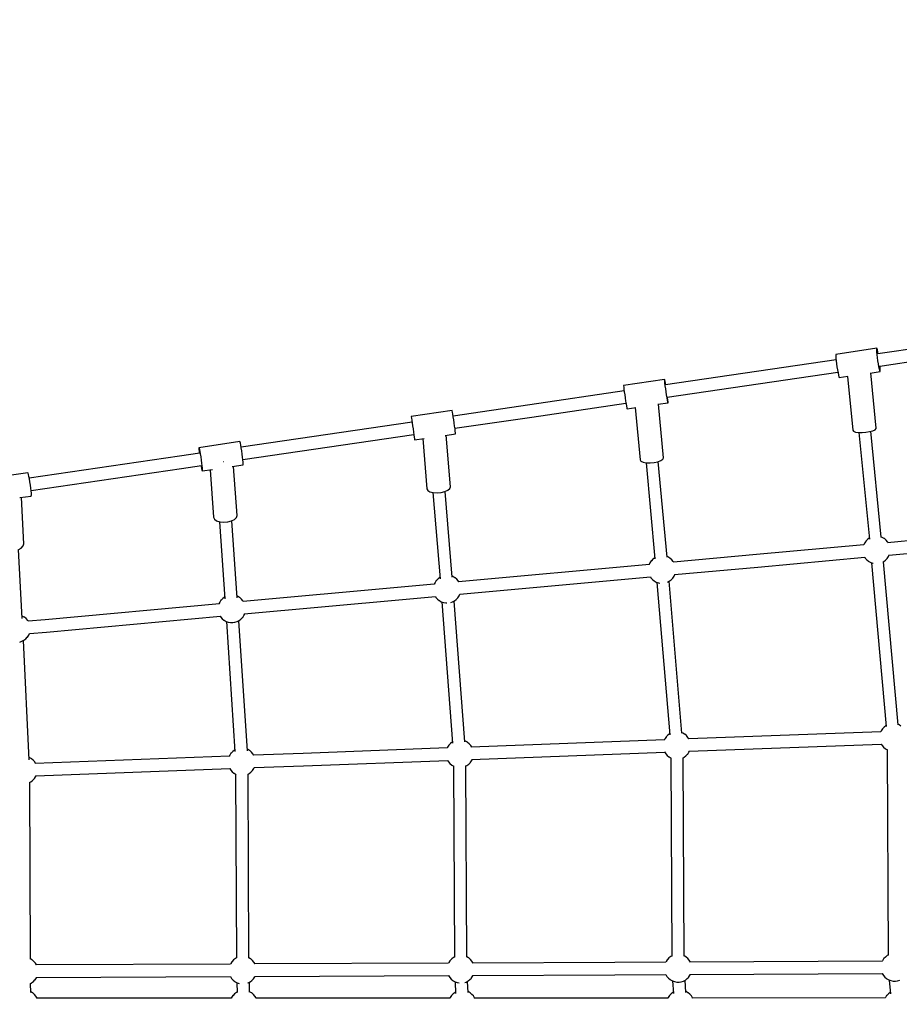
# Model space of a CAD drawing. Units: millimetres. Extents: x -16065 to 20410, y -8192 to 16797.
# Drawn here: x 2275 to 3547, y 4250 to 5674 of the extents above; entities that cross this region are included whole.
import ezdxf

# ---------------------------------------------------------------- set-up
doc = ezdxf.new("R2010")
doc.units = ezdxf.units.MM
doc.layers.add('PV-125454', color=7, linetype='Continuous')
doc.styles.get("Standard").update_dxf_attribs({"font": 'arial.ttf'})
doc.dimstyles.new('Kopia ISO-25', dxfattribs={"dimtxt": 400, "dimasz": 210, "dimexe": 1.25, "dimexo": 0.625, "dimgap": 80, "dimtad": 1, "dimlfac": 0.001, "dimtxsty": 'Standard', "dimblk": 'OBLIQUE', "dimcen": 2.5, "dimse1": 1, "dimse2": 1, "dimadec": 0, "dimazin": 0, "dimtfac": 1, "dimtmove": 0, "dimatfit": 3, "dimfxl": 1, "dimtfillclr": 256, "dimarcsym": 0})

# ---------------------------------------------------------------- blocks, each defined once
blk = doc.blocks.new('*U4')
at = {"layer": 'PV-125454'}
for p, q in [((-79557.9, 10776.4), (-79532.8, 10501.8)), ((-79514.9, 10503.5), (-79540, 10778.1)), ((-79842, 10733.5), (-79806.5, 10491.3)), ((-79788.8, 10493.9), (-79824.2, 10736.1)), ((-79269.5, 10517.3), (-79505.2, 10496.1)), ((-79269.3, 10518.5), (-79269.7, 10517.2)), ((-79267.6, 10521.3), (-79269.3, 10518.5)), ((-78899.1, 10516.4), (-78900.1, 10519.5)), ((-78898.6, 10513.2), (-78899.1, 10516.4)), ((-78898.7, 10509.9), (-78898.6, 10513.2)), ((-79538.8, 10497), (-79540.5, 10494.2)), ((-79538.7, 10497.3), (-79538.8, 10497)), ((-79536.6, 10499.8), (-79538.7, 10497.3)), ((-79534.2, 10502), (-79536.6, 10499.8)), ((-79532.9, 10502.8), (-79534.2, 10502)), ((-79512.6, 10503.3), (-79515, 10504.4)), ((-79509.9, 10501.5), (-79512.6, 10503.3)), ((-79509.7, 10501.3), (-79509.9, 10501.5)), ((-79507.3, 10499), (-79509.7, 10501.3)), ((-79505.4, 10496.4), (-79507.3, 10499)), ((-79504.6, 10495), (-79505.4, 10496.4)), ((-79503.7, 10478.8), (-79266.8, 10500)), ((-79268.2, 10499.9), (-79268.1, 10499.6)), ((-79268.1, 10499.6), (-79266.1, 10497)), ((-79266.1, 10497), (-79263.7, 10494.7)), ((-79239.3, 10494), (-79236.8, 10496.2)), ((-79236.8, 10496.2), (-79234.8, 10498.7)), ((-79234.8, 10498.7), (-79234.6, 10499)), ((-79234.6, 10499), (-79233, 10501.8)), ((-79233.3, 10501.3), (-78936.3, 10502.8)), ((-78936.3, 10502.9), (-78935.5, 10501.3)), ((-78935.5, 10501.3), (-78933.5, 10498.7)), ((-78933.5, 10498.7), (-78931.2, 10496.4)), ((-78931.2, 10496.4), (-78930.9, 10496.2)), ((-78930.9, 10496.2), (-78928.2, 10494.4)), ((-78906.7, 10495.8), (-78904.3, 10497.9)), ((-78904.3, 10497.9), (-78902.2, 10500.4)), ((-78902.2, 10500.4), (-78902, 10500.7)), ((-78902, 10500.7), (-78900.4, 10503.6)), ((-78900.4, 10503.6), (-78899.3, 10506.6)), ((-78900.1, 10504.4), (-78880.1, 10506)), ((-78899.3, 10506.6), (-78898.7, 10509.9)), ((-78882.4, 10505.8), (-78882.3, 10505.6)), ((-78882.3, 10505.6), (-78880.3, 10503)), ((-78880.3, 10503), (-78877.9, 10500.7)), ((-78877.9, 10500.7), (-78877.7, 10500.5)), ((-78877.7, 10500.5), (-78875, 10498.7)), ((-78875, 10498.7), (-78874.3, 10498.4)), ((-78874.3, 10498.4), (-78874.2, 10219)), ((-79813.3, 10486.7), (-79813.9, 10486.3)), ((-79813.2, 10486.2), (-79813.9, 10486.3)), ((-79813.9, 10486.3), (-79805.2, 10427.1)), ((-79811.5, 10487.2), (-79813.3, 10486.7)), ((-79811.4, 10486.2), (-79813.2, 10486.2)), ((-79808.6, 10487.8), (-79811.5, 10487.2)), ((-79808.4, 10486.4), (-79811.4, 10486.2)), ((-79806, 10488.3), (-79808.6, 10487.8)), ((-79804.7, 10486.8), (-79808.4, 10486.4)), ((-79806.5, 10491.3), (-79805.9, 10487.4)), ((-79800.4, 10487.4), (-79804.7, 10486.8)), ((-79795.8, 10488), (-79800.4, 10487.4)), ((-79791.3, 10488.7), (-79795.8, 10488)), ((-79787.3, 10489.4), (-79791.3, 10488.7)), ((-79788.2, 10490), (-79788.8, 10493.9)), ((-79787.5, 10491), (-79788.3, 10490.9)), ((-79784.1, 10491.3), (-79787.5, 10491)), ((-79783.9, 10490.1), (-79787.3, 10489.4)), ((-79781.7, 10491.4), (-79784.1, 10491.3)), ((-79781.6, 10490.7), (-79783.9, 10490.1)), ((-79780.4, 10491.4), (-79781.7, 10491.4)), ((-79780.4, 10491.1), (-79781.6, 10490.7)), ((-79780.2, 10491.3), (-79780.4, 10491.4)), ((-79780.2, 10491.3), (-79780.4, 10491.1)), ((-79778.1, 10476.6), (-79780.2, 10491.3)), ((-79698.6, 10485.5), (-79778.3, 10477.7)), ((-79697.9, 10485.4), (-79698.6, 10485.5)), ((-79696.2, 10483.7), (-79697.9, 10485.4)), ((-79694.7, 10480.4), (-79696.2, 10483.7)), ((-79540.7, 10492.8), (-79693.9, 10477.7)), ((-79540.5, 10494.2), (-79541, 10492.8)), ((-79263.7, 10494.7), (-79263.5, 10494.5)), ((-79263.5, 10494.5), (-79260.8, 10492.7)), ((-79260.8, 10492.7), (-79259.4, 10492)), ((-79259.4, 10492.1), (-79249, 10214.2)), ((-79241.5, 10492.7), (-79239.3, 10494)), ((-79231.1, 10214.9), (-79241.5, 10492.7)), ((-78928.2, 10494.4), (-78927.4, 10494)), ((-78927.4, 10494.1), (-78926.2, 10215.8)), ((-78909.5, 10494.1), (-78906.7, 10495.8)), ((-78908.3, 10215.9), (-78909.5, 10494.1)), ((-78909.5, 10494.1), (-78909.5, 10494.1)), ((-79693.4, 10475.8), (-79694.7, 10480.4)), ((-79692.5, 10470.5), (-79693.4, 10475.8)), ((-79692.1, 10464.9), (-79692.5, 10470.5)), ((-79692.2, 10460.3), (-79537.9, 10475.5)), ((-79539.3, 10475.4), (-79539.3, 10475.3)), ((-79539.3, 10475.3), (-79537.3, 10472.7)), ((-79537.3, 10472.7), (-79534.9, 10470.4)), ((-79534.9, 10470.4), (-79534.7, 10470.2)), ((-79534.7, 10470.2), (-79532, 10468.4)), ((-79532, 10468.4), (-79529.6, 10467.3)), ((-79511.8, 10468.9), (-79510.5, 10469.7)), ((-79497.6, 10314.1), (-79511.8, 10469)), ((-79510.5, 10469.7), (-79508, 10471.9)), ((-79508, 10471.9), (-79506, 10474.4)), ((-79506, 10474.4), (-79505.8, 10474.7)), ((-79505.8, 10474.7), (-79504.2, 10477.5)), ((-79504.2, 10477.5), (-79503, 10480.6)), ((-79503, 10480.6), (-79503, 10480.9)), ((-79693.9, 10452.8), (-79692.8, 10455.5)), ((-79692.8, 10455.5), (-79692.2, 10459.7)), ((-79692.2, 10459.7), (-79692.1, 10464.9)), ((-79529.6, 10467.4), (-79515.5, 10312.5)), ((-79771.6, 10432), (-79773.4, 10444.6)), ((-79773.3, 10444), (-79695.3, 10451.7)), ((-79695.3, 10451.7), (-79693.9, 10452.8)), ((-79805.2, 10427.1), (-79804.5, 10426.9)), ((-79804.5, 10426.9), (-79802.7, 10426.9)), ((-79802.7, 10426.9), (-79799.8, 10427.1)), ((-79799.8, 10427.1), (-79796, 10427.5)), ((-79797.1, 10427.4), (-79760.9, 10180.5)), ((-79796, 10427.5), (-79791.7, 10428.1)), ((-79791.7, 10428.1), (-79787.1, 10428.7)), ((-79787.1, 10428.7), (-79782.6, 10429.4)), ((-79782.6, 10429.4), (-79778.6, 10430.2)), ((-79743.2, 10183.1), (-79779.4, 10430)), ((-79778.6, 10430.2), (-79775.2, 10430.8)), ((-79775.2, 10430.8), (-79772.9, 10431.4)), ((-79772.9, 10431.4), (-79771.7, 10431.8)), ((-79771.7, 10431.8), (-79771.6, 10432)), ((-79515.5, 10312.5), (-79504.4, 10192)), ((-79486.6, 10193.6), (-79497.6, 10314.1)), ((-79251.2, 10213.2), (-79253.7, 10211.1)), ((-79249, 10214.6), (-79251.2, 10213.2)), ((-79229.7, 10214.6), (-79231.1, 10215.3)), ((-79227, 10212.8), (-79229.7, 10214.6)), ((-79226.8, 10212.6), (-79227, 10212.8)), ((-79224.4, 10210.3), (-79226.8, 10212.6)), ((-78931.5, 10212.9), (-78933.5, 10210.4)), ((-78929, 10215), (-78931.5, 10212.9)), ((-78926.2, 10216.7), (-78929, 10215)), ((-78926.2, 10216.7), (-78926.2, 10216.7)), ((-78907.5, 10216.4), (-78908.3, 10216.8)), ((-78904.8, 10214.6), (-78907.5, 10216.4)), ((-78904.5, 10214.4), (-78904.8, 10214.6)), ((-78902.2, 10212.1), (-78904.5, 10214.4)), ((-78900.2, 10209.5), (-78902.2, 10212.1)), ((-78881.8, 10213.2), (-78883.4, 10210.4)), ((-78881.6, 10213.5), (-78881.8, 10213.2)), ((-78879.6, 10216), (-78881.6, 10213.5)), ((-78877.1, 10218.2), (-78879.6, 10216)), ((-78874.3, 10219.8), (-78877.1, 10218.2)), ((-78874.2, 10219.9), (-78874.3, 10219.8)), ((-79257.3, 10204.5), (-79476.9, 10186)), ((-79257.5, 10205.5), (-79257.9, 10204.5)), ((-79255.9, 10208.3), (-79257.5, 10205.5)), ((-79255.7, 10208.6), (-79255.9, 10208.3)), ((-79253.7, 10211.1), (-79255.7, 10208.6)), ((-79222.4, 10207.7), (-79224.4, 10210.3)), ((-79221.6, 10206.2), (-79222.4, 10207.7)), ((-78934.9, 10207.8), (-79221.6, 10206.2)), ((-78933.7, 10210.1), (-78935, 10207.8)), ((-78933.5, 10210.4), (-78933.7, 10210.1)), ((-78898.7, 10206.5), (-78900.2, 10209.5)), ((-78882.1, 10209.9), (-78899.9, 10208.9)), ((-78897.7, 10203.4), (-78898.7, 10206.5)), ((-78897.2, 10200.2), (-78897.7, 10203.4)), ((-78897.3, 10196.9), (-78897.2, 10200.2)), ((-78883.4, 10210.4), (-78883.6, 10209.8)), ((-79742.3, 10182.9), (-79746.4, 10182.3)), ((-79742.4, 10183.6), (-79743.3, 10183.5)), ((-79739.1, 10184), (-79742.4, 10183.6)), ((-79739, 10183.5), (-79742.3, 10182.9)), ((-79736.7, 10184.3), (-79739.1, 10184)), ((-79736.6, 10183.9), (-79739, 10183.5)), ((-79735.4, 10184.3), (-79736.7, 10184.3)), ((-79735.4, 10184.2), (-79736.6, 10183.9)), ((-79735.3, 10184.3), (-79735.4, 10184.2)), ((-79735.3, 10184.3), (-79735.4, 10184.3)), ((-79733.1, 10169.5), (-79735.3, 10184.3)), ((-79511.9, 10182.9), (-79650.1, 10170.1)), ((-79512.1, 10184), (-79512.5, 10182.9)), ((-79510.5, 10186.9), (-79512.1, 10184)), ((-79510.3, 10187.1), (-79510.5, 10186.9)), ((-79508.2, 10189.7), (-79510.3, 10187.1)), ((-79505.8, 10191.8), (-79508.2, 10189.7)), ((-79504.5, 10192.6), (-79505.8, 10191.8)), ((-79484.3, 10193.2), (-79486.7, 10194.2)), ((-79481.6, 10191.3), (-79484.3, 10193.2)), ((-79481.3, 10191.1), (-79481.6, 10191.3)), ((-79479, 10188.9), (-79481.3, 10191.1)), ((-79477, 10186.2), (-79479, 10188.9)), ((-79475.7, 10183.7), (-79477, 10186.2)), ((-79475.4, 10168.3), (-79254.7, 10186.9)), ((-79256.4, 10186.8), (-79256.3, 10186.6)), ((-79256.3, 10186.6), (-79254.3, 10183.9)), ((-79254.3, 10183.9), (-79252, 10181.7)), ((-79227.5, 10181), (-79225.1, 10183.2)), ((-79225.1, 10183.2), (-79223, 10185.7)), ((-79223, 10185.7), (-79222.8, 10185.9)), ((-79222.8, 10185.9), (-79221.2, 10188.8)), ((-79221.5, 10188.3), (-78934.9, 10189.8)), ((-79221.2, 10188.8), (-79221.2, 10188.8)), ((-78934.9, 10189.9), (-78934.1, 10188.3)), ((-78934.1, 10188.3), (-78932.1, 10185.7)), ((-78932.1, 10185.7), (-78929.8, 10183.4)), ((-78929.8, 10183.4), (-78929.5, 10183.2)), ((-78929.5, 10183.2), (-78926.8, 10181.4)), ((-78908.1, 10181.1), (-78905.3, 10182.8)), ((-78905.3, 10182.8), (-78902.9, 10184.9)), ((-78902.9, 10184.9), (-78900.8, 10187.4)), ((-78900.8, 10187.4), (-78900.6, 10187.7)), ((-78900.6, 10187.7), (-78899, 10190.6)), ((-78899, 10190.6), (-78897.9, 10193.6)), ((-78898.9, 10191), (-78880.5, 10192.1)), ((-78897.9, 10193.6), (-78897.3, 10196.9)), ((-78882.5, 10192), (-78882.2, 10191.5)), ((-78882.2, 10191.5), (-78880.2, 10188.9)), ((-78880.2, 10188.9), (-78877.9, 10186.6)), ((-78877.9, 10186.6), (-78877.6, 10186.4)), ((-78877.6, 10186.4), (-78874.9, 10184.6)), ((-78874.9, 10184.6), (-78874.2, 10184.2)), ((-78874.2, 10184.3), (-78874.2, 10089.3)), ((-79768.3, 10179.6), (-79768.9, 10179.4)), ((-79768.3, 10179.4), (-79768.9, 10179.4)), ((-79768.9, 10179.4), (-79760.2, 10120)), ((-79766.5, 10180), (-79768.3, 10179.6)), ((-79766.4, 10179.5), (-79768.3, 10179.4)), ((-79763.6, 10180.5), (-79766.5, 10180)), ((-79763.5, 10179.9), (-79766.4, 10179.5)), ((-79761, 10180.9), (-79763.6, 10180.5)), ((-79759.8, 10180.4), (-79763.5, 10179.9)), ((-79755.5, 10180.9), (-79759.8, 10180.4)), ((-79750.9, 10181.6), (-79755.5, 10180.9)), ((-79746.4, 10182.3), (-79750.9, 10181.6)), ((-79655.7, 10177.8), (-79733.3, 10170.6)), ((-79653.7, 10176.9), (-79655.7, 10177.8)), ((-79651.6, 10174.1), (-79653.7, 10176.9)), ((-79649.9, 10169.8), (-79651.6, 10174.1)), ((-79648.7, 10164.3), (-79649.9, 10169.8)), ((-79475.8, 10167.3), (-79474.7, 10170.4)), ((-79474.7, 10170.4), (-79474.3, 10172.3)), ((-79252, 10181.7), (-79251.7, 10181.5)), ((-79251.7, 10181.5), (-79249, 10179.6)), ((-79249, 10179.6), (-79247.3, 10178.8)), ((-79247.6, 10179), (-79237.1, 9899.4)), ((-79230.3, 10179.3), (-79227.5, 10181)), ((-79230.3, 10179.3), (-79230.3, 10179.3)), ((-79219.2, 9900), (-79229.7, 10179.7)), ((-78926.8, 10181.4), (-78926, 10181)), ((-78926, 10181.1), (-78925.7, 10107.5)), ((-78908.2, 10181), (-78908.1, 10181.1)), ((-78907.8, 10107.6), (-78908.1, 10181.1)), ((-79648.2, 10158.4), (-79648.7, 10164.3)), ((-79648.4, 10152.5), (-79509.2, 10165.3)), ((-79648.4, 10152.8), (-79648.2, 10158.4)), ((-79511, 10165.2), (-79510.9, 10165.1)), ((-79510.9, 10165.1), (-79508.9, 10162.5)), ((-79508.9, 10162.5), (-79506.6, 10160.2)), ((-79506.6, 10160.2), (-79506.3, 10160)), ((-79506.3, 10160), (-79503.6, 10158.2)), ((-79503.6, 10158.2), (-79501.3, 10157.1)), ((-79501.3, 10157.3), (-79476, 9881.4)), ((-79483.4, 10158.8), (-79482.1, 10159.6)), ((-79458.2, 9883), (-79483.4, 10158.9)), ((-79482.1, 10159.6), (-79479.7, 10161.7)), ((-79479.7, 10161.7), (-79477.6, 10164.2)), ((-79477.6, 10164.2), (-79477.4, 10164.5)), ((-79477.4, 10164.5), (-79475.8, 10167.3)), ((-79728.3, 10136.9), (-79652.6, 10143.9)), ((-79652.6, 10143.9), (-79650.7, 10145.1)), ((-79650.7, 10145.1), (-79649.2, 10148.2)), ((-79649.2, 10148.2), (-79648.4, 10152.8)), ((-79726.6, 10125), (-79728.5, 10137.9)), ((-79760.2, 10120), (-79759.6, 10120)), ((-79759.6, 10120), (-79757.7, 10120.2)), ((-79757.7, 10120.2), (-79754.8, 10120.5)), ((-79754.8, 10120.5), (-79751.1, 10121)), ((-79752.2, 10120.9), (-79732.3, 9984.6)), ((-79751.1, 10121), (-79746.8, 10121.6)), ((-79746.8, 10121.6), (-79742.2, 10122.3)), ((-79742.2, 10122.3), (-79737.7, 10122.9)), ((-79737.7, 10122.9), (-79733.7, 10123.6)), ((-79714.5, 9987.2), (-79734.5, 10123.5)), ((-79733.7, 10123.6), (-79730.3, 10124.2)), ((-79730.3, 10124.2), (-79727.9, 10124.6)), ((-79727.9, 10124.6), (-79726.7, 10124.9)), ((-79726.7, 10124.9), (-79726.6, 10125)), ((-78925.7, 10107.5), (-78924.8, 9901.3)), ((-78906.9, 9901.4), (-78907.8, 10107.6)), ((-78874.2, 10089.3), (-78874.2, 9903.7)), ((-79732.3, 9984.6), (-79716, 9873.5)), ((-79698.2, 9876.1), (-79714.5, 9987.2)), ((-79239.4, 9899), (-79241.9, 9896.9)), ((-79237.2, 9900.4), (-79239.4, 9899)), ((-79217.9, 9900.4), (-79219.3, 9901)), ((-79215.2, 9898.6), (-79217.9, 9900.4)), ((-79215, 9898.4), (-79215.2, 9898.6)), ((-79212.6, 9896.1), (-79215, 9898.4)), ((-78930, 9898.5), (-78932.1, 9896)), ((-78927.6, 9900.7), (-78930, 9898.5)), ((-78924.8, 9902.4), (-78927.6, 9900.7)), ((-78924.8, 9902.4), (-78924.8, 9902.4)), ((-78906.1, 9902.1), (-78906.9, 9902.4)), ((-78903.4, 9900.2), (-78906.1, 9902.1)), ((-78903.1, 9900), (-78903.4, 9900.2)), ((-78900.8, 9897.8), (-78903.1, 9900)), ((-78881.7, 9897.9), (-78883.4, 9895.1)), ((-78881.6, 9898.2), (-78881.7, 9897.9)), ((-78879.5, 9900.7), (-78881.6, 9898.2)), ((-78877.1, 9902.9), (-78879.5, 9900.7)), ((-78874.3, 9904.5), (-78877.1, 9902.9)), ((-78874.2, 9904.6), (-78874.3, 9904.5)), ((-79244.7, 9890.6), (-79448.4, 9875)), ((-79245.7, 9891.3), (-79246, 9890.5)), ((-79244.1, 9894.1), (-79245.7, 9891.3)), ((-79243.9, 9894.4), (-79244.1, 9894.1)), ((-79241.9, 9896.9), (-79243.9, 9894.4)), ((-79210.6, 9893.5), (-79212.6, 9896.1)), ((-79209.8, 9892), (-79210.6, 9893.5)), ((-78933.5, 9893.4), (-79209.8, 9892)), ((-78932.3, 9895.8), (-78933.6, 9893.4)), ((-78932.1, 9896), (-78932.3, 9895.8)), ((-78898.8, 9895.1), (-78900.8, 9897.8)), ((-78897.3, 9892.2), (-78898.8, 9895.1)), ((-78882.2, 9895), (-78898.3, 9894.3)), ((-78896.7, 9890.5), (-78897.3, 9892.2)), ((-78883.4, 9895.1), (-78883.4, 9894.9)), ((-79723.3, 9872.3), (-79723.9, 9872.2)), ((-79723.9, 9872.2), (-79715.2, 9812.8)), ((-79721.5, 9872.6), (-79723.3, 9872.3)), ((-79718.6, 9873.1), (-79721.5, 9872.6)), ((-79714.8, 9873.6), (-79718.6, 9873.1)), ((-79710.5, 9874.3), (-79714.8, 9873.6)), ((-79706, 9874.9), (-79710.5, 9874.3)), ((-79701.5, 9875.6), (-79706, 9874.9)), ((-79697.4, 9876.2), (-79701.5, 9875.6)), ((-79694.1, 9876.6), (-79697.4, 9876.2)), ((-79691.7, 9877), (-79694.1, 9876.6)), ((-79690.4, 9877.1), (-79691.7, 9877)), ((-79690.3, 9877.1), (-79690.4, 9877.1)), ((-79688, 9861.8), (-79690.3, 9877.1)), ((-79613.5, 9869.5), (-79688.2, 9863.2)), ((-79611, 9868.6), (-79613.5, 9869.5)), ((-79482.7, 9872.3), (-79606.9, 9862)), ((-79483.7, 9873.1), (-79484, 9872.2)), ((-79482, 9875.9), (-79483.7, 9873.1)), ((-79481.9, 9876.2), (-79482, 9875.9)), ((-79479.8, 9878.7), (-79481.9, 9876.2)), ((-79477.4, 9880.9), (-79479.8, 9878.7)), ((-79476.1, 9881.7), (-79477.4, 9880.9)), ((-79455.8, 9882.2), (-79458.2, 9883.3)), ((-79453.2, 9880.4), (-79455.8, 9882.2)), ((-79452.9, 9880.2), (-79453.2, 9880.4)), ((-79450.5, 9877.9), (-79452.9, 9880.2)), ((-79448.6, 9875.3), (-79450.5, 9877.9)), ((-79447, 9872.4), (-79448.6, 9875.3)), ((-79447.1, 9857.2), (-79242.7, 9872.8)), ((-79446.3, 9870.2), (-79447, 9872.4)), ((-79244.7, 9872.6), (-79244.5, 9872.4)), ((-79244.5, 9872.4), (-79242.5, 9869.7)), ((-79242.5, 9869.7), (-79240.2, 9867.5)), ((-79213.3, 9868.9), (-79211.2, 9871.4)), ((-79211.2, 9871.4), (-79211, 9871.7)), ((-79211, 9871.7), (-79209.4, 9874.6)), ((-79209.7, 9874.1), (-78933.5, 9875.5)), ((-79209.4, 9874.6), (-79209.4, 9874.6)), ((-78933.5, 9875.5), (-78932.7, 9874)), ((-78932.7, 9874), (-78930.7, 9871.4)), ((-78930.7, 9871.4), (-78928.4, 9869.1)), ((-78903.9, 9868.5), (-78901.5, 9870.6)), ((-78901.5, 9870.6), (-78899.4, 9873.1)), ((-78899.4, 9873.1), (-78899.2, 9873.4)), ((-78899.2, 9873.4), (-78897.6, 9876.2)), ((-78897.6, 9876.2), (-78896.5, 9879.3)), ((-78897.5, 9876.4), (-78880.8, 9877.1)), ((-78896.5, 9879.3), (-78895.9, 9882.2)), ((-78882.6, 9877), (-78882.2, 9876.2)), ((-78882.2, 9876.2), (-78880.2, 9873.6)), ((-78880.2, 9873.6), (-78877.8, 9871.3)), ((-78877.8, 9871.3), (-78877.6, 9871.1)), ((-78877.6, 9871.1), (-78874.9, 9869.3)), ((-79608.6, 9865.9), (-79611, 9868.6)), ((-79606.7, 9861.5), (-79608.6, 9865.9)), ((-79605.4, 9856), (-79606.7, 9861.5)), ((-79604.9, 9850.2), (-79605.4, 9856)), ((-79449, 9853.6), (-79447.4, 9856.4)), ((-79447.4, 9856.4), (-79446.2, 9859.5)), ((-79446.2, 9859.5), (-79445.6, 9862.7)), ((-79445.6, 9862.7), (-79445.6, 9864.3)), ((-79240.2, 9867.5), (-79239.9, 9867.2)), ((-79239.9, 9867.2), (-79237.2, 9865.4)), ((-79237.2, 9865.4), (-79235.8, 9864.8)), ((-79235.9, 9865), (-79228, 9656.4)), ((-79217.9, 9865.4), (-79215.7, 9866.8)), ((-79210.1, 9657.1), (-79217.9, 9865.6)), ((-79215.7, 9866.8), (-79213.3, 9868.9)), ((-78928.4, 9869.1), (-78928.1, 9868.9)), ((-78928.1, 9868.9), (-78925.4, 9867.1)), ((-78925.4, 9867.1), (-78924.6, 9866.7)), ((-78924.6, 9866.9), (-78923.4, 9586.8)), ((-78906.7, 9866.8), (-78903.9, 9868.5)), ((-78905.5, 9586.9), (-78906.7, 9866.9)), ((-78906.7, 9866.7), (-78906.7, 9866.8)), ((-78874.9, 9869.3), (-78874.2, 9868.9)), ((-78874.2, 9869.2), (-78874.2, 9588.2)), ((-79606.4, 9839.9), (-79605.3, 9844.6)), ((-79605.4, 9844.1), (-79480.5, 9854.5)), ((-79605.3, 9844.6), (-79604.9, 9850.2)), ((-79482.6, 9854.3), (-79482.5, 9854.2)), ((-79482.5, 9854.2), (-79480.5, 9851.6)), ((-79480.5, 9851.6), (-79478.1, 9849.3)), ((-79478.1, 9849.3), (-79477.9, 9849.1)), ((-79477.9, 9849.1), (-79475.2, 9847.3)), ((-79475.2, 9847.3), (-79472.8, 9846.2)), ((-79472.8, 9846.2), (-79468.5, 9798.5)), ((-79455, 9847.8), (-79453.7, 9848.6)), ((-79450.6, 9800.1), (-79455, 9847.9)), ((-79453.7, 9848.6), (-79451.2, 9850.8)), ((-79451.2, 9850.8), (-79449.2, 9853.3)), ((-79449.2, 9853.3), (-79449, 9853.6)), ((-79681.6, 9817.7), (-79683.6, 9831.5)), ((-79683.3, 9829.5), (-79610.6, 9835.6)), ((-79610.6, 9835.6), (-79608.3, 9836.8)), ((-79608.3, 9836.8), (-79606.4, 9839.9)), ((-79715.2, 9812.8), (-79714.6, 9812.9)), ((-79715.2, 9812.8), (-79714.6, 9812.9)), ((-79714.6, 9812.9), (-79712.8, 9813.2)), ((-79714.6, 9812.9), (-79712.8, 9813.1)), ((-79712.8, 9813.2), (-79709.9, 9813.7)), ((-79712.8, 9813.1), (-79709.9, 9813.5)), ((-79709.9, 9813.7), (-79706.1, 9814.3)), ((-79709.9, 9813.5), (-79707.2, 9813.9)), ((-79707.3, 9814), (-79671, 9566.7)), ((-79706.1, 9814.3), (-79701.8, 9814.9)), ((-79701.8, 9814.9), (-79697.3, 9815.6)), ((-79697.3, 9815.6), (-79692.8, 9816.2)), ((-79692.8, 9816.2), (-79688.7, 9816.8)), ((-79653.3, 9569.3), (-79689.5, 9816.6)), ((-79689.5, 9816.5), (-79688.7, 9816.6)), ((-79688.7, 9816.8), (-79685.4, 9817.3)), ((-79688.7, 9816.6), (-79685.3, 9817.1)), ((-79685.4, 9817.3), (-79683, 9817.6)), ((-79685.3, 9817.1), (-79683, 9817.5)), ((-79683, 9817.6), (-79681.7, 9817.7)), ((-79683, 9817.5), (-79681.7, 9817.7)), ((-79681.7, 9817.7), (-79681.6, 9817.7)), ((-79681.7, 9817.7), (-79681.6, 9817.7)), ((-79468.5, 9798.5), (-79447.6, 9569.8)), ((-79429.7, 9571.4), (-79450.6, 9800.1)), ((-79228, 9656.4), (-79225.3, 9584.9)), ((-79207.4, 9585.6), (-79210.1, 9657.1)), ((-79225.4, 9585.3), (-79227.6, 9583.9)), ((-79206, 9585.3), (-79207.4, 9585.9)), ((-79203.4, 9583.5), (-79206, 9585.3)), ((-78926.2, 9585.3), (-78928.6, 9583.2)), ((-78923.4, 9587), (-78926.2, 9585.3)), ((-78923.4, 9587), (-78923.4, 9587)), ((-78904.7, 9586.7), (-78905.5, 9587.1)), ((-78902, 9584.9), (-78904.7, 9586.7)), ((-78901.7, 9584.7), (-78902, 9584.9)), ((-78899.3, 9582.4), (-78901.7, 9584.7)), ((-78877, 9586.7), (-78879.5, 9584.6)), ((-78874.3, 9588.4), (-78877, 9586.7)), ((-78874.2, 9588.5), (-78874.3, 9588.4)), ((-79427.4, 9570.9), (-79429.8, 9572)), ((-79424.7, 9569.1), (-79427.4, 9570.9)), ((-79231.8, 9575.8), (-79419.9, 9563.6)), ((-79233.9, 9576.1), (-79234.1, 9575.6)), ((-79232.2, 9579), (-79233.9, 9576.1)), ((-79232.1, 9579.3), (-79232.2, 9579)), ((-79230, 9581.8), (-79232.1, 9579.3)), ((-79227.6, 9583.9), (-79230, 9581.8)), ((-79203.1, 9583.2), (-79203.4, 9583.5)), ((-79200.7, 9581), (-79203.1, 9583.2)), ((-79198.8, 9578.3), (-79200.7, 9581)), ((-79197.9, 9576.8), (-79198.8, 9578.3)), ((-78932, 9578.1), (-79198, 9576.8)), ((-78930.8, 9580.4), (-78932.2, 9578.1)), ((-78930.7, 9580.7), (-78930.8, 9580.4)), ((-78928.6, 9583.2), (-78930.7, 9580.7)), ((-78897.4, 9579.8), (-78899.3, 9582.4)), ((-78895.9, 9576.8), (-78897.4, 9579.8)), ((-78882.5, 9579.1), (-78896.8, 9578.7)), ((-78895.8, 9576.8), (-78895.9, 9576.8)), ((-78881.7, 9581.8), (-78883.3, 9579.1)), ((-78881.5, 9582.1), (-78881.7, 9581.8)), ((-78879.5, 9584.6), (-78881.5, 9582.1)), ((-79678.3, 9565.3), (-79678.9, 9565)), ((-79678.9, 9565), (-79670.2, 9505.7)), ((-79676.5, 9565.7), (-79678.3, 9565.3)), ((-79673.6, 9566.3), (-79676.5, 9565.7)), ((-79669.9, 9566.9), (-79673.6, 9566.3)), ((-79665.6, 9567.6), (-79669.9, 9566.9)), ((-79661, 9568.3), (-79665.6, 9567.6)), ((-79656.5, 9568.9), (-79661, 9568.3)), ((-79652.5, 9569.4), (-79656.5, 9568.9)), ((-79649.1, 9569.8), (-79652.5, 9569.4)), ((-79646.7, 9570), (-79649.1, 9569.8)), ((-79645.4, 9570), (-79646.7, 9570)), ((-79645.3, 9569.9), (-79645.4, 9570)), ((-79642.9, 9554), (-79645.3, 9569.9)), ((-79572, 9560.9), (-79643.2, 9555.9)), ((-79569, 9560.1), (-79572, 9560.9)), ((-79566.3, 9557.3), (-79569, 9560.1)), ((-79564.2, 9553), (-79566.3, 9557.3)), ((-79453.1, 9561.3), (-79564.4, 9553.4)), ((-79455.2, 9561.8), (-79455.4, 9561.1)), ((-79453.6, 9564.6), (-79455.2, 9561.8)), ((-79453.4, 9564.9), (-79453.6, 9564.6)), ((-79451.3, 9567.4), (-79453.4, 9564.9)), ((-79448.9, 9569.5), (-79451.3, 9567.4)), ((-79447.6, 9570.3), (-79448.9, 9569.5)), ((-79424.4, 9568.9), (-79424.7, 9569.1)), ((-79422.1, 9566.6), (-79424.4, 9568.9)), ((-79420.1, 9564), (-79422.1, 9566.6)), ((-79418.6, 9561.1), (-79420.1, 9564)), ((-79418.7, 9545.6), (-79230.6, 9557.8)), ((-79417.6, 9557.9), (-79418.6, 9561.1)), ((-79417.1, 9554.7), (-79417.6, 9557.9)), ((-79232.9, 9557.7), (-79232.7, 9557.2)), ((-79232.7, 9557.2), (-79230.7, 9554.6)), ((-79201.4, 9553.8), (-79199.4, 9556.3)), ((-79199.4, 9556.3), (-79199.2, 9556.6)), ((-79199.2, 9556.6), (-79197.6, 9559.4)), ((-79197.9, 9558.9), (-78932.1, 9560.2)), ((-79197.6, 9559.4), (-79197.6, 9559.5)), ((-78932.1, 9560.2), (-78931.3, 9558.6)), ((-78931.3, 9558.6), (-78929.3, 9556)), ((-78900, 9555.2), (-78898, 9557.7)), ((-78898, 9557.7), (-78897.8, 9558)), ((-78897.8, 9558), (-78896.2, 9560.9)), ((-78896.3, 9560.7), (-78882, 9561.1)), ((-78896.2, 9560.9), (-78895.1, 9564)), ((-78895.1, 9564), (-78895, 9564)), ((-78882.7, 9561.1), (-78882.2, 9560)), ((-78882.2, 9560), (-78880.2, 9557.4)), ((-78880.2, 9557.4), (-78877.8, 9555.1)), ((-79562.8, 9547.5), (-79564.2, 9553)), ((-79563.1, 9535.5), (-79451.8, 9543.3)), ((-79562.4, 9541.6), (-79562.8, 9547.5)), ((-79454.2, 9543.2), (-79454, 9542.9)), ((-79454, 9542.9), (-79452, 9540.2)), ((-79422.8, 9539.4), (-79420.7, 9541.9)), ((-79420.7, 9541.9), (-79420.5, 9542.2)), ((-79420.5, 9542.2), (-79418.9, 9545.1)), ((-79418.9, 9545.1), (-79417.8, 9548.2)), ((-79417.8, 9548.2), (-79417.2, 9551.4)), ((-79417.2, 9551.4), (-79417.1, 9554.7)), ((-79230.7, 9554.6), (-79228.3, 9552.3)), ((-79228.3, 9552.3), (-79228.1, 9552.1)), ((-79228.1, 9552.1), (-79225.4, 9550.3)), ((-79225.4, 9550.3), (-79224, 9549.7)), ((-79224, 9549.8), (-79213.5, 9269.1)), ((-79206.1, 9550.3), (-79203.9, 9551.7)), ((-79195.6, 9269.8), (-79206.1, 9550.4)), ((-79203.9, 9551.7), (-79201.4, 9553.8)), ((-78929.3, 9556), (-78926.9, 9553.7)), ((-78926.9, 9553.7), (-78926.7, 9553.5)), ((-78926.7, 9553.5), (-78924, 9551.7)), ((-78924, 9551.7), (-78923.2, 9551.3)), ((-78923.2, 9551.4), (-78922, 9270.2)), ((-78905.4, 9551.3), (-78905.3, 9551.4)), ((-78905.3, 9551.4), (-78902.5, 9553.1)), ((-78904, 9270.3), (-78905.3, 9551.4)), ((-78902.5, 9553.1), (-78900, 9555.2)), ((-78877.8, 9555.1), (-78877.6, 9554.9)), ((-78877.6, 9554.9), (-78874.9, 9553.1)), ((-78874.9, 9553.1), (-78874.1, 9552.8)), ((-78874.1, 9552.8), (-78874.1, 9271.1)), ((-79649.8, 9541.5), (-79649.8, 9541.3)), ((-79649.8, 9541.3), (-79649.7, 9540.6)), ((-79569.6, 9527), (-79566.8, 9528.2)), ((-79566.8, 9528.2), (-79564.5, 9531.4)), ((-79564.5, 9531.4), (-79563, 9536)), ((-79563, 9536), (-79562.4, 9541.6)), ((-79452, 9540.2), (-79449.7, 9538)), ((-79449.7, 9538), (-79449.4, 9537.7)), ((-79449.4, 9537.7), (-79446.7, 9535.9)), ((-79446.7, 9535.9), (-79444.4, 9534.8)), ((-79444.4, 9535.3), (-79421.4, 9283.6)), ((-79403.5, 9285.2), (-79426.6, 9537)), ((-79426.5, 9536.5), (-79425.2, 9537.3)), ((-79425.2, 9537.3), (-79422.8, 9539.4)), ((-79636.6, 9510.6), (-79638.7, 9525.2)), ((-79638.3, 9522.2), (-79569.6, 9527)), ((-79670.2, 9505.7), (-79669.6, 9506)), ((-79670.2, 9505.7), (-79669.6, 9505.6)), ((-79669.6, 9506), (-79667.8, 9506.4)), ((-79669.6, 9505.6), (-79667.7, 9505.7)), ((-79667.8, 9506.4), (-79664.9, 9507)), ((-79667.7, 9505.7), (-79664.8, 9506)), ((-79664.9, 9507), (-79661.2, 9507.6)), ((-79664.8, 9506), (-79662.2, 9506.3)), ((-79662.3, 9506.9), (-79658, 9477.8)), ((-79661.2, 9507.6), (-79656.9, 9508.3)), ((-79656.9, 9508.3), (-79652.3, 9509)), ((-79652.3, 9509), (-79647.9, 9509.6)), ((-79647.9, 9509.6), (-79643.8, 9510.1)), ((-79640.3, 9480.4), (-79644.5, 9509.5)), ((-79644.4, 9508.9), (-79643.6, 9509)), ((-79643.8, 9510.1), (-79640.4, 9510.5)), ((-79643.6, 9509), (-79640.3, 9509.7)), ((-79640.4, 9510.5), (-79638, 9510.7)), ((-79640.3, 9509.7), (-79637.9, 9510.2)), ((-79638, 9510.7), (-79636.7, 9510.7)), ((-79637.9, 9510.2), (-79636.7, 9510.5)), ((-79636.7, 9510.7), (-79636.6, 9510.6)), ((-79636.7, 9510.5), (-79636.6, 9510.6)), ((-79658, 9477.8), (-79626.2, 9260.4)), ((-79608.4, 9263), (-79640.3, 9480.4)), ((-79421.4, 9283.6), (-79419.1, 9258.9)), ((-79401.3, 9260.5), (-79403.5, 9285.2)), ((-78874.2, 9271.7), (-78877, 9270)), ((-78874.1, 9271.7), (-78874.2, 9271.7)), ((-79633.4, 9258.6), (-79634, 9258.2)), ((-79634, 9258.2), (-79625.3, 9199)), ((-79631.6, 9259.2), (-79633.4, 9258.6)), ((-79628.7, 9259.9), (-79631.6, 9259.2)), ((-79625, 9260.6), (-79628.7, 9259.9)), ((-79620.7, 9261.4), (-79625, 9260.6)), ((-79616.2, 9262), (-79620.7, 9261.4)), ((-79611.7, 9262.6), (-79616.2, 9262)), ((-79607.6, 9263.1), (-79611.7, 9262.6)), ((-79604.2, 9263.4), (-79607.6, 9263.1)), ((-79601.8, 9263.4), (-79604.2, 9263.4)), ((-79600.5, 9263.3), (-79601.8, 9263.4)), ((-79600.3, 9263.1), (-79600.5, 9263.3)), ((-79597.9, 9246.5), (-79600.3, 9263.1)), ((-79420.4, 9258.1), (-79422.9, 9256)), ((-79419.1, 9258.9), (-79420.4, 9258.1)), ((-79398.9, 9259.5), (-79401.3, 9260.5)), ((-79396.2, 9257.7), (-79398.9, 9259.5)), ((-79396, 9257.4), (-79396.2, 9257.7)), ((-79393.6, 9255.2), (-79396, 9257.4)), ((-79218.5, 9260.3), (-79391.2, 9251.8)), ((-79222, 9260.4), (-79222.1, 9260.1)), ((-79220.4, 9263.2), (-79222, 9260.4)), ((-79220.2, 9263.5), (-79220.4, 9263.2)), ((-79218.2, 9266), (-79220.2, 9263.5)), ((-79215.7, 9268.2), (-79218.2, 9266)), ((-79213.5, 9269.5), (-79215.7, 9268.2)), ((-79194.2, 9269.5), (-79195.6, 9270.2)), ((-79191.5, 9267.7), (-79194.2, 9269.5)), ((-79191.3, 9267.5), (-79191.5, 9267.7)), ((-79188.9, 9265.2), (-79191.3, 9267.5)), ((-79186.9, 9262.6), (-79188.9, 9265.2)), ((-79186, 9260.9), (-79186.9, 9262.6)), ((-78930.5, 9262), (-79186.1, 9261)), ((-78929.4, 9264.3), (-78930.8, 9262)), ((-78929.3, 9264.6), (-78929.4, 9264.3)), ((-78927.2, 9267.1), (-78929.3, 9264.6)), ((-78924.8, 9269.2), (-78927.2, 9267.1)), ((-78922, 9270.9), (-78924.8, 9269.2)), ((-78922, 9270.9), (-78922, 9270.9)), ((-78903.2, 9270.6), (-78904, 9271)), ((-78900.5, 9268.8), (-78903.2, 9270.6)), ((-78900.3, 9268.6), (-78900.5, 9268.8)), ((-78897.9, 9266.3), (-78900.3, 9268.6)), ((-78896, 9263.7), (-78897.9, 9266.3)), ((-78894.9, 9261.6), (-78896, 9263.7)), ((-78882.3, 9262.5), (-78895.2, 9262.3)), ((-78881.7, 9265.1), (-78883.1, 9262.5)), ((-78881.5, 9265.3), (-78881.7, 9265.1)), ((-78879.4, 9267.9), (-78881.5, 9265.3)), ((-78877, 9270), (-78879.4, 9267.9)), ((-79531.3, 9252.4), (-79598.2, 9248.9)), ((-79528, 9251.6), (-79531.3, 9252.4)), ((-79524.9, 9248.8), (-79528, 9251.6)), ((-79522.5, 9244.4), (-79524.9, 9248.8)), ((-79423.3, 9250.2), (-79522.8, 9244.9)), ((-79426.7, 9250.3), (-79426.8, 9250)), ((-79425.1, 9253.2), (-79426.7, 9250.3)), ((-79424.9, 9253.4), (-79425.1, 9253.2)), ((-79422.9, 9256), (-79424.9, 9253.4)), ((-79391.6, 9252.5), (-79393.6, 9255.2)), ((-79390.1, 9249.6), (-79391.6, 9252.5)), ((-79389.1, 9246.5), (-79390.1, 9249.6))]:
    blk.add_line(p, q, dxfattribs=at)
blk = doc.blocks.new('_OBLIQUE')
at = {"color": 0, "linetype": 'ByBlock', "lineweight": -2}
for p, q in [((-0.5, -0.5), (0.5, 0.5)), ((0, 0), (0, 0))]:
    blk.add_line(p, q, dxfattribs=at)
blk = doc.blocks.new('*D11')
at = {"color": 0, "lineweight": -2}
blk.add_line((17331.8, 16213.9), (-15959.7, 16213.9), dxfattribs=at)
at = {"layer": 'DEFPOINTS', "color": 0}
for p in [(-15959.7, 16213.9), (-15959.7, 6303.8), (17331.8, 1757.3)]:
    blk.add_point(p, dxfattribs=at)
at = {"color": 0, "lineweight": -2, "xscale": 210, "yscale": 210, "zscale": 210, "rotation": 180}
blk.add_blockref('_OBLIQUE', (-15959.7, 16213.9), dxfattribs=at)
at = {"color": 0, "lineweight": -2, "xscale": 210, "yscale": 210, "zscale": 210}
blk.add_blockref('_OBLIQUE', (17331.8, 16213.9), dxfattribs=at)
at = {"color": 0, "insert": (686.1, 16534.3), "char_height": 400, "attachment_point": 5}
blk.add_mtext('33,3m', dxfattribs=at)

msp = doc.modelspace()

# ---------------------------------------------------------------- block references
at = {"layer": 'PV-125454', "rotation": 270}
msp.add_blockref('*U4', (-6971.739, -74615.426), dxfattribs=at)

# ---------------------------------------------------------------- dimensions: what is measured, and where the dimension line sits
dim = msp.add_linear_dim(base=(-15959.668, 16213.901), p1=(17331.829, 1757.258), p2=(-15959.668, 6303.827), text='33,3m', dimstyle='Kopia ISO-25', override={"dimpost": 'm'})
dim.commit()
dim.dimension.update_dxf_attribs({"geometry": '*D11', "text_midpoint": (686.081, 16534.283)})

doc.saveas('drawing.dxf')
